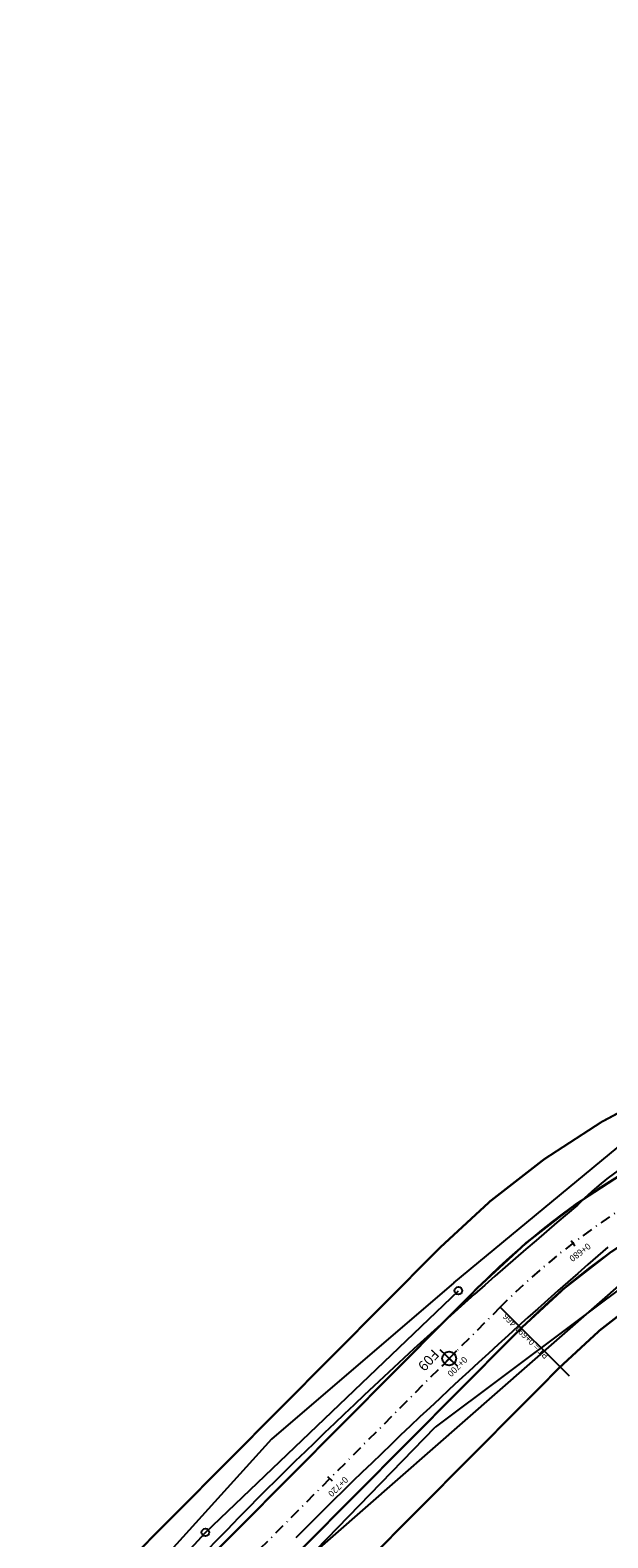
# Model space of a CAD drawing. Extents: x 180679 to 182879, y 1667606 to 1669413.
# Drawn here: x 182174 to 182242, y 1668877 to 1669055 of the extents above; entities that cross this region are included whole.
import ezdxf
from ezdxf.enums import TextEntityAlignment as Align

# ---------------------------------------------------------------- set-up
doc = ezdxf.new("R2010")
doc.units = 0
doc.header["$LTSCALE"] = 5
doc.header["$MEASUREMENT"] = 0
doc.linetypes.add('DASHDOT2', pattern=[0.5, 0.25, -0.125, 0, -0.125])
doc.linetypes.add('DIVIDE', pattern=[1.25, 0.5, -0.25, 0, -0.25, 0, -0.25])
doc.layers.get('0').update_dxf_attribs({"linetype": 'CONTINUOUS'})
for name, color, linetype in [('ALINHAMENTO-PROJETADO', 130, 'DIVIDE'), ('BR', 7, 'CONTINUOUS'), ('CEA', 7, 'CERCA'), ('EIXO-PROJETADO-INCORP', 240, 'DASHDOT2'), ('FURO-SONDAGEM', 130, 'CONTINUOUS'), ('MEIO-FIO-PROJETADO-INCORP', 210, 'CONTINUOUS'), ('POSTES', 7, 'CONTINUOUS'), ('REDELETR', 7, 'REDELETR'), ('STALBL-BINCORP', 2, 'CONTINUOUS'), ('STAPTS-BINCORP', 2, 'CONTINUOUS')]:
    doc.layers.add(name, color=color, linetype=linetype)
doc.styles.add('R6', font='ROMANS.SHX', dxfattribs={"height": 0.75})
doc.linetypes.add('CERCA', pattern='A,0.5,-1e-05,["X",STANDARD,S=0.1,R=0,X=-0.05,Y=-0.05],0', length=0.50001)
doc.linetypes.add('REDELETR', pattern='A,0.35,-0.05,["E",STANDARD,S=0.1,R=0,X=-0.05,Y=-0.05],-0.05', length=0.45)

# ---------------------------------------------------------------- blocks, each defined once
blk = doc.blocks.new('LBL_TIC')
blk.add_line((0, -0.04165), (0, 0.04165))
blk = doc.blocks.new('PM')
blk.add_circle((0, 0), 0.0009)

msp = doc.modelspace()

# ---------------------------------------------------------------- linework, layer by layer
at = {"layer": 'ALINHAMENTO-PROJETADO', "const_width": 0.25}
for points in [[(182498.429, 1669054.83), (182482.636, 1669046.25, 0.0151142), (182456.007, 1669030.723), (182333.605, 1668954.3, -0.0915433), (182309.957, 1668944.977), (182271.528, 1668937.467, 0.1498982), (182222.389, 1668911.222), (182174.061, 1668862.628)], [(182507.977, 1669037.257), (182492.184, 1669028.677, 0.0151142), (182466.599, 1669013.758), (182344.197, 1668937.335, -0.0915433), (182313.793, 1668925.348), (182275.364, 1668917.839, 0.1498982), (182236.569, 1668897.118), (182188.242, 1668848.525)]]:
    msp.add_lwpolyline(points, format="xyb", dxfattribs=at)
at = {"layer": 'BR'}
for centre, radius, start, end in [((182264.916, 1668890.163), 37.034, 106.62394, 135.24652), ((182638.471, 1668442.068), 620.258, 130.140042, 134.895331), ((182694.023, 1668388.936), 690.633, 130.859268, 135.040737), ((183472.42, 1667637.068), 1779.274, 135.622719, 136.657334)]:
    msp.add_arc(centre, radius, start, end, dxfattribs=at)
at = {"layer": 'CEA'}
for p, q in [((182223.997, 1668907.044), (182246.608, 1668925.719)), ((182258.445, 1668917.46), (182221.809, 1668890.005)), ((182223.997, 1668907.044), (182202.472, 1668888.595)), ((182184.799, 1668851.949), (182221.809, 1668890.005)), ((182202.472, 1668888.595), (182176.598, 1668860.105))]:
    msp.add_line(p, q, dxfattribs=at)
at = {"layer": 'EIXO-PROJETADO-INCORP'}
msp.add_line((182229.479, 1668904.17), (182181.151, 1668855.576), dxfattribs=at)
msp.add_arc((182289.748, 1668844.231), 85, 101.05685, 135.15709, dxfattribs=at)
at = {"layer": 'FURO-SONDAGEM', "extrusion": (0, 0, -1)}
for p, q in [((182222.34, 1668899.166), (182224.439, 1668897.206)), ((182224.317, 1668899.036), (182222.586, 1668897.182))]:
    msp.add_line(p, q, dxfattribs=at)
at = {"layer": 'FURO-SONDAGEM'}
msp.add_circle((182223.461, 1668898.119), 0.817, dxfattribs=at)
at = {"layer": 'MEIO-FIO-PROJETADO-INCORP'}
for p, q in [((182178.67, 1668858.045), (182226.997, 1668906.638)), ((182183.633, 1668853.108), (182231.961, 1668901.702))]:
    msp.add_line(p, q, dxfattribs=at)
at = {"layer": 'MEIO-FIO-PROJETADO-INCORP', "const_width": 0.25}
for points in [[(182272.775, 1668931.088, 0.1498982), (182226.997, 1668906.638)], [(182274.117, 1668924.218, 0.1498982), (182231.961, 1668901.702)]]:
    msp.add_lwpolyline(points, format="xyb", dxfattribs=at)
for points in [[(182178.67, 1668858.045), (182226.997, 1668906.638)], [(182183.633, 1668853.108), (182231.961, 1668901.702)]]:
    msp.add_lwpolyline(points, dxfattribs=at)
at = {"layer": 'MEIO-FIO-PROJETADO-INCORP'}
for radius in [88.5, 81.5]:
    msp.add_arc((182289.748, 1668844.231), radius, 101.05685, 135.15709, dxfattribs=at)
at = {"layer": 'REDELETR'}
for points in [[(182183.003, 1668853.735), (182255.901, 1668917.566)], [(182177.627, 1668859.081), (182194.649, 1668877.58), (182224.547, 1668906.111)]]:
    msp.add_lwpolyline(points, dxfattribs=at)
at = {"layer": 'STAPTS-BINCORP'}
msp.add_line((182229.479, 1668904.17), (182237.633, 1668896.061), dxfattribs=at)
msp.add_line((182229.479, 1668904.17), (182237.633, 1668896.061), dxfattribs=at)

# ---------------------------------------------------------------- block references
at = {"layer": 'POSTES', "xscale": 499.9999999999999, "yscale": 500, "zscale": 500, "rotation": 20.10965301308903}
for p in [(182224.547, 1668906.111), (182194.649, 1668877.58)]:
    msp.add_blockref('PM', p, dxfattribs=at)
at = {"layer": 'STALBL-BINCORP', "xscale": 9.003601440576231, "yscale": 9.003601440576231, "zscale": 9.003601440576231}
for p, rotation in [((182238.088, 1668911.731), 217.4281227912429), ((182238.088, 1668911.731), 217.4281227912429), ((182223.461, 1668898.119), 225.1570889080544), ((182223.461, 1668898.119), 225.1570889080544), ((182209.358, 1668883.938), 225.1570889080544), ((182209.358, 1668883.938), 225.1570889080544)]:
    msp.add_blockref('LBL_TIC', p, dxfattribs=dict(at, rotation=rotation))

# ---------------------------------------------------------------- texts
at = {"layer": 'FURO-SONDAGEM'}
msp.add_text('F09', height=1.2, rotation=227.43328, dxfattribs=at).set_placement((182221.495, 1668899.318))
at = {"layer": 'STALBL-BINCORP', "style": 'R6'}
for s, rotation, p in [('0+680', 217.42812, (182238.695, 1668910.937)), ('0+680', 217.42812, (182238.695, 1668910.937)), ('0+700', 225.15709, (182224.17, 1668897.414)), ('0+700', 225.15709, (182224.17, 1668897.414)), ('0+720', 225.15709, (182210.067, 1668883.233)), ('0+720', 225.15709, (182210.067, 1668883.233))]:
    msp.add_text(s, height=0.75, rotation=rotation, dxfattribs=at).set_placement(p, align=Align.CENTER)
at = {"layer": 'STAPTS-BINCORP', "style": 'R6'}
msp.add_text('PT = 0+691.466', height=0.75, rotation=135.15709, dxfattribs=at).set_placement((182230.254, 1668903.531), align=Align.RIGHT)
msp.add_text('PT = 0+691.466', height=0.75, rotation=135.15709, dxfattribs=at).set_placement((182230.254, 1668903.531), align=Align.RIGHT)

doc.saveas('drawing.dxf')
